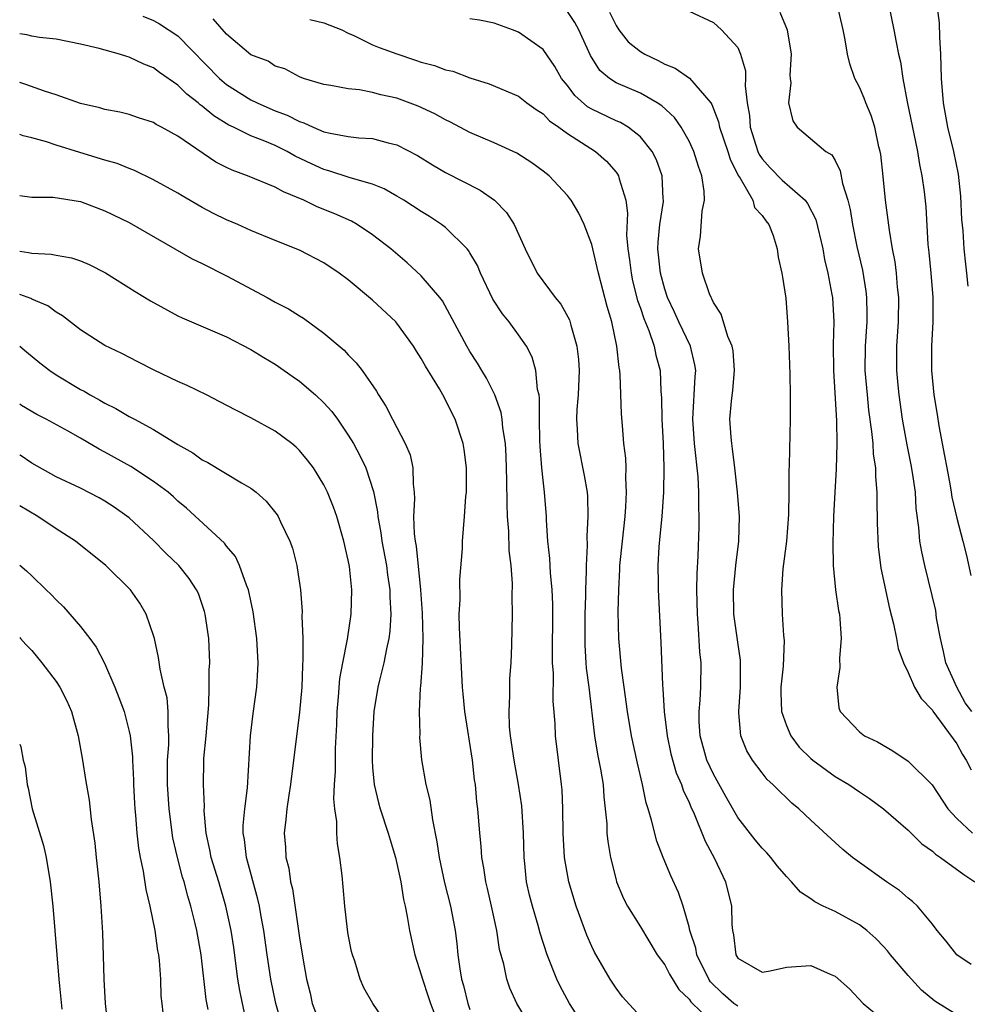
# Model space of a CAD drawing. Units: inches. Extents: x 2532000 to 2535000, y 1551000 to 1554000.
# Drawn here: x 2532000 to 2532078, y 1552251 to 1552332 of the extents above; entities that cross this region are included whole.
import ezdxf

# ---------------------------------------------------------------- set-up
doc = ezdxf.new("R2010")
doc.units = ezdxf.units.IN
doc.header["$MEASUREMENT"] = 0
doc.layers.add('LD25321551_2ft', color=161, linetype='Continuous')

msp = doc.modelspace()

# ---------------------------------------------------------------- linework, layer by layer
at = {"layer": 'LD25321551_2ft'}
for points, elevation in [([(2532077.944, 1552309.943), (2532077.837, 1552311), (2532077.735, 1552311.735), (2532077.611, 1552313), (2532077.518, 1552314.481), (2532077.426, 1552315.426), (2532077.327, 1552317.327), (2532077.136, 1552319.136), (2532076.768, 1552321), (2532076.275, 1552323), (2532075.9, 1552325), (2532075.748, 1552327), (2532075.703, 1552329), (2532075.607, 1552330.393), (2532075.568, 1552331.567), (2532075.148, 1552334.852)], 7374), ([(2532078.227, 1552275), (2532077.695, 1552275.695), (2532077.004, 1552277), (2532076.104, 1552279), (2532075.922, 1552279.922), (2532075.658, 1552281), (2532075.346, 1552282.654), (2532075.288, 1552283.288), (2532074.363, 1552287), (2532074.118, 1552288.118), (2532073.976, 1552289), (2532073.884, 1552290.116), (2532073.669, 1552291.669), (2532073.596, 1552293), (2532073.371, 1552294.629), (2532073.258, 1552295.258), (2532072.915, 1552296.915), (2532072.543, 1552299), (2532072.259, 1552301), (2532072.183, 1552301.817), (2532072.076, 1552303), (2532072.075, 1552304.075), (2532072.085, 1552305), (2532072.204, 1552307), (2532072.225, 1552309), (2532072.13, 1552309.87), (2532072.042, 1552311), (2532071.927, 1552311.927), (2532071.724, 1552313), (2532071.458, 1552314.542), (2532071.369, 1552315.369), (2532071.143, 1552317), (2532070.949, 1552318.949), (2532070.747, 1552320.747), (2532070.703, 1552321), (2532070.6, 1552321.4), (2532070.254, 1552323), (2532069.952, 1552323.952), (2532069.522, 1552325), (2532069.389, 1552325.389), (2532069, 1552326.285), (2532068.631, 1552327), (2532068.2, 1552328.201), (2532068.019, 1552329), (2532067.825, 1552330.175), (2532067.661, 1552331), (2532067.209, 1552333)], 7370), ([(2532071.42, 1552333), (2532071.839, 1552331), (2532072.011, 1552329.989), (2532072.216, 1552329), (2532072.383, 1552328.383), (2532072.57, 1552327), (2532072.926, 1552325.074), (2532073.764, 1552321), (2532073.926, 1552319.926), (2532074.134, 1552319), (2532074.313, 1552317.687), (2532074.449, 1552316.449), (2532074.628, 1552313.372), (2532074.708, 1552312.708), (2532074.874, 1552311), (2532075.034, 1552309), (2532075.024, 1552307), (2532074.919, 1552305), (2532074.911, 1552303), (2532075.11, 1552301), (2532075.388, 1552299.389), (2532075.525, 1552298.475), (2532075.799, 1552297), (2532076.004, 1552296.004), (2532076.169, 1552295), (2532076.458, 1552293.542), (2532076.551, 1552293), (2532076.6, 1552292.6), (2532077, 1552290.885), (2532077.509, 1552289), (2532077.811, 1552287.811), (2532078.168, 1552286.168)], 7372), ([(2532010.13, 1552332.13), (2532011, 1552331.768), (2532011.499, 1552331.499), (2532013, 1552330.498), (2532016.426, 1552327), (2532017, 1552326.513), (2532019, 1552325.259), (2532019.517, 1552325), (2532020.541, 1552324.541), (2532021, 1552324.349), (2532021.98, 1552323.98), (2532023, 1552323.456), (2532023.358, 1552323.358), (2532024.105, 1552323), (2532025, 1552322.624), (2532025.502, 1552322.498), (2532027, 1552322.233), (2532027.874, 1552322.126), (2532029, 1552322.07), (2532030.285, 1552321.715), (2532031, 1552321.555), (2532032.68, 1552320.68), (2532033.916, 1552319.916), (2532035, 1552319.289), (2532037.825, 1552317.824), (2532039.005, 1552317), (2532039.995, 1552315.995), (2532040.637, 1552315), (2532041.523, 1552313), (2532042.516, 1552311), (2532044.006, 1552309), (2532044.463, 1552308.463), (2532045.165, 1552307.165), (2532045.276, 1552306.724), (2532045.778, 1552305), (2532045.906, 1552303.906), (2532045.968, 1552303), (2532045.899, 1552301), (2532045.793, 1552299.793), (2532045.751, 1552299), (2532045.812, 1552298.188), (2532045.849, 1552297), (2532046.39, 1552294.39), (2532046.626, 1552293), (2532046.652, 1552292.652), (2532046.696, 1552291), (2532046.607, 1552289.393), (2532046.626, 1552288.626), (2532046.534, 1552287), (2532046.55, 1552286.55), (2532046.487, 1552285), (2532046.491, 1552284.491), (2532046.447, 1552283), (2532046.429, 1552281), (2532046.439, 1552280.439), (2532046.526, 1552279), (2532046.557, 1552278.558), (2532046.767, 1552277), (2532047.226, 1552273), (2532047.482, 1552271.482), (2532047.735, 1552270.265), (2532047.936, 1552269), (2532047.988, 1552267.988), (2532048.11, 1552267), (2532048.233, 1552265.767), (2532048.252, 1552265), (2532048.322, 1552264.321), (2532048.538, 1552263), (2532049, 1552261.163), (2532049.048, 1552261), (2532049.623, 1552259.623), (2532049.951, 1552259), (2532051, 1552257.301), (2532052.381, 1552255), (2532053, 1552254.166), (2532053.395, 1552253.395), (2532054.155, 1552252.155), (2532055, 1552251.354), (2532055.14, 1552251.14), (2532055.275, 1552251), (2532057, 1552249.352)], 7354), ([(2532059, 1552250.772), (2532058.683, 1552251), (2532057.781, 1552251.781), (2532056.776, 1552252.776), (2532056.63, 1552253), (2532055.644, 1552255), (2532055.552, 1552255.552), (2532055.065, 1552257), (2532055, 1552257.287), (2532054.507, 1552259), (2532054.129, 1552260.129), (2532053.497, 1552261.497), (2532052.861, 1552263), (2532052.346, 1552264.346), (2532051.926, 1552266.074), (2532051.64, 1552267), (2532051.474, 1552267.474), (2532051.172, 1552269), (2532050.76, 1552270.759), (2532050.264, 1552273), (2532049.946, 1552275), (2532049.675, 1552277), (2532049.441, 1552278.559), (2532049.227, 1552281), (2532049.183, 1552283.183), (2532049.218, 1552285), (2532049.322, 1552286.678), (2532049.326, 1552287), (2532049.524, 1552289), (2532049.742, 1552291), (2532049.811, 1552291.812), (2532049.865, 1552293), (2532049.802, 1552294.198), (2532049.824, 1552295), (2532049.805, 1552295.805), (2532049.654, 1552297), (2532049.522, 1552298.478), (2532049.456, 1552299.456), (2532049.334, 1552302.667), (2532049.303, 1552303), (2532049.248, 1552303.248), (2532049.059, 1552305), (2532048.644, 1552307), (2532048.281, 1552308.281), (2532047.553, 1552311), (2532047.463, 1552311.463), (2532047, 1552313.375), (2532046.383, 1552315), (2532045.942, 1552315.942), (2532045.306, 1552317), (2532045.178, 1552317.178), (2532045, 1552317.383), (2532043.496, 1552319), (2532043, 1552319.395), (2532042.08, 1552320.08), (2532040.86, 1552320.86), (2532039, 1552321.712), (2532037, 1552322.562), (2532035.412, 1552323.412), (2532035, 1552323.597), (2532034.104, 1552324.104), (2532032.732, 1552324.732), (2532031, 1552325.388), (2532029.668, 1552325.668), (2532029, 1552325.863), (2532027.933, 1552326.067), (2532027, 1552326.142), (2532025.571, 1552326.429), (2532025, 1552326.515), (2532023.333, 1552327), (2532023, 1552327.128), (2532021.791, 1552327.791), (2532021, 1552328.022), (2532020.413, 1552328.414), (2532019, 1552328.952), (2532017, 1552330.638), (2532015.909, 1552331.909)], 7356), ([(2532077, 1552250.07), (2532075.191, 1552251.191), (2532074.103, 1552252.103), (2532073, 1552253.303), (2532071.563, 1552255), (2532071.316, 1552255.316), (2532071, 1552255.658), (2532070.343, 1552256.343), (2532069.604, 1552257), (2532069, 1552257.475), (2532067, 1552258.557), (2532066.026, 1552259), (2532065.342, 1552259.341), (2532065, 1552259.602), (2532064.151, 1552260.151), (2532063.427, 1552261), (2532063, 1552261.439), (2532062.28, 1552262.28), (2532061.723, 1552263), (2532061.379, 1552263.379), (2532061, 1552263.757), (2532060.444, 1552264.443), (2532059, 1552266.287), (2532058.012, 1552268.012), (2532057, 1552269.851), (2532056.474, 1552271), (2532055.913, 1552273), (2532055.843, 1552274.157), (2532055.828, 1552275), (2532055.927, 1552275.926), (2532055.979, 1552277), (2532055.998, 1552279), (2532055.897, 1552279.897), (2532055.757, 1552282.243), (2532055.682, 1552283), (2532055.65, 1552285), (2532055.665, 1552286.335), (2532055.756, 1552287.756), (2532055.836, 1552290.164), (2532055.835, 1552291), (2532055.792, 1552291.792), (2532055.795, 1552293), (2532055.738, 1552294.262), (2532055.453, 1552297), (2532055.299, 1552299), (2532055.491, 1552302.509), (2532055.547, 1552303), (2532055.48, 1552303.48), (2532055.118, 1552305), (2532054.171, 1552307), (2532053.815, 1552307.815), (2532053.232, 1552309), (2532053, 1552309.688), (2532052.647, 1552311), (2532052.436, 1552313), (2532052.454, 1552313.546), (2532052.605, 1552315), (2532052.889, 1552316.889), (2532052.895, 1552317), (2532052.877, 1552317.123), (2532052.785, 1552319), (2532052.314, 1552320.314), (2532051.971, 1552321), (2532051, 1552322.21), (2532050.001, 1552323), (2532049.378, 1552323.378), (2532049, 1552323.53), (2532047, 1552324.478), (2532046.67, 1552324.67), (2532045.609, 1552325.609), (2532045, 1552326.427), (2532044.53, 1552327), (2532043.98, 1552327.98), (2532043, 1552329.378), (2532041, 1552330.8), (2532040.498, 1552331), (2532039, 1552331.551), (2532037.79, 1552331.79), (2532037, 1552331.914)], 7360), ([(2532078.194, 1552254.194), (2532077.01, 1552255.01), (2532076.128, 1552256.128), (2532075.388, 1552257), (2532075, 1552257.516), (2532073.763, 1552259), (2532073.369, 1552259.369), (2532073, 1552259.651), (2532072.288, 1552260.288), (2532071.231, 1552261), (2532069, 1552262.587), (2532068.434, 1552263), (2532067.647, 1552263.647), (2532067, 1552264.222), (2532065, 1552266.063), (2532064.012, 1552267), (2532063.448, 1552267.448), (2532063, 1552267.902), (2532062.434, 1552268.434), (2532061.89, 1552269), (2532061.413, 1552269.413), (2532061, 1552269.942), (2532060.222, 1552271), (2532059.76, 1552271.761), (2532059.25, 1552273), (2532059.105, 1552274.895), (2532059.082, 1552275), (2532059.236, 1552277), (2532059.238, 1552279), (2532059.221, 1552279.221), (2532059, 1552280.686), (2532058.69, 1552283), (2532058.656, 1552285), (2532058.845, 1552287), (2532059.087, 1552289), (2532059.151, 1552291), (2532058.991, 1552293), (2532058.775, 1552295), (2532058.584, 1552296.584), (2532058.512, 1552297), (2532058.456, 1552297.544), (2532058.361, 1552299), (2532058.481, 1552300.481), (2532058.593, 1552301.406), (2532058.739, 1552303), (2532058.614, 1552304.614), (2532058.546, 1552305), (2532058.186, 1552305.814), (2532057.641, 1552307.641), (2532057, 1552308.607), (2532056.886, 1552308.887), (2532056.815, 1552309), (2532056.689, 1552309.311), (2532056.105, 1552311), (2532055.777, 1552313), (2532055.954, 1552314.046), (2532056.092, 1552316.092), (2532056.28, 1552317), (2532056.251, 1552317.749), (2532056.058, 1552319), (2532055.764, 1552319.764), (2532055.392, 1552321), (2532055, 1552321.851), (2532054.352, 1552323), (2532053.796, 1552323.796), (2532052.763, 1552324.763), (2532052.39, 1552325), (2532051, 1552325.808), (2532049, 1552326.654), (2532048.462, 1552327), (2532047.666, 1552327.666), (2532046.891, 1552328.892), (2532045.946, 1552331), (2532045.614, 1552331.614), (2532045, 1552332.516)], 7362), ([(2532048.457, 1552332.457), (2532049, 1552331.359), (2532049.242, 1552331), (2532050.011, 1552330.011), (2532051, 1552329.214), (2532051.355, 1552329), (2532052.473, 1552328.473), (2532053, 1552328.194), (2532053.854, 1552327.854), (2532055.024, 1552327.024), (2532056.783, 1552325), (2532056.875, 1552324.875), (2532057.433, 1552323.434), (2532057.506, 1552323), (2532058.186, 1552321), (2532058.372, 1552320.372), (2532059.034, 1552319.034), (2532059.191, 1552318.809), (2532060.233, 1552317), (2532060.389, 1552316.39), (2532061, 1552315.748), (2532061.297, 1552315.297), (2532061.561, 1552315), (2532061.905, 1552314.095), (2532062.232, 1552313), (2532062.335, 1552312.334), (2532062.632, 1552311), (2532062.687, 1552310.687), (2532062.944, 1552308.943), (2532063.088, 1552307), (2532063.197, 1552305), (2532063.284, 1552302.716), (2532063.313, 1552301), (2532063.309, 1552299), (2532063.235, 1552295.235), (2532063.204, 1552294.795), (2532063.196, 1552293), (2532063.165, 1552291.165), (2532063.007, 1552289), (2532062.713, 1552286.713), (2532062.587, 1552285), (2532062.665, 1552283), (2532062.761, 1552281.239), (2532062.813, 1552280.813), (2532062.724, 1552278.724), (2532062.553, 1552277), (2532062.552, 1552276.552), (2532062.595, 1552275), (2532063, 1552273.835), (2532063.354, 1552273), (2532064.062, 1552272.062), (2532065, 1552271.136), (2532065.162, 1552271), (2532067, 1552269.661), (2532068.118, 1552269), (2532069, 1552268.379), (2532069.837, 1552267.837), (2532070.984, 1552267), (2532073, 1552265.254), (2532074.119, 1552264.119), (2532075, 1552263.516), (2532075.261, 1552263.261), (2532075.666, 1552263), (2532077.587, 1552261.587), (2532078.489, 1552261)], 7364), ([(2532055, 1552332.525), (2532057, 1552331.593), (2532057.663, 1552331), (2532059, 1552329.539), (2532059.237, 1552329), (2532059.635, 1552327.635), (2532059.638, 1552327), (2532059.6, 1552326.4), (2532059.764, 1552325), (2532059.956, 1552323.956), (2532060.021, 1552323), (2532060.664, 1552321), (2532060.764, 1552320.764), (2532061, 1552320.406), (2532061.659, 1552319.659), (2532062.64, 1552318.64), (2532064.551, 1552317), (2532064.745, 1552316.745), (2532065.405, 1552315.406), (2532065.982, 1552313), (2532066.134, 1552312.135), (2532066.416, 1552311), (2532066.74, 1552309.26), (2532066.776, 1552309), (2532066.903, 1552307), (2532066.854, 1552305.146), (2532066.861, 1552303), (2532067.119, 1552298.881), (2532067.15, 1552297), (2532067.099, 1552294.901), (2532066.975, 1552293), (2532066.883, 1552291), (2532066.828, 1552288.828), (2532066.846, 1552287), (2532067.039, 1552285), (2532067.292, 1552283.292), (2532067.351, 1552283), (2532067.397, 1552282.603), (2532067.501, 1552281), (2532067.366, 1552279.366), (2532067.4, 1552278.6), (2532067.148, 1552277), (2532067.299, 1552275.299), (2532067.412, 1552275), (2532069, 1552273.321), (2532069.412, 1552273), (2532070.491, 1552272.491), (2532071.757, 1552271.757), (2532073, 1552270.914), (2532074.966, 1552268.966), (2532076.277, 1552267), (2532077, 1552266.195), (2532078.297, 1552265)], 7366), ([(2532062.465, 1552332.465), (2532063.074, 1552331), (2532063.389, 1552329), (2532063.279, 1552327.278), (2532063.299, 1552327), (2532063.359, 1552326.642), (2532063.174, 1552325), (2532063.518, 1552323.518), (2532063.872, 1552323), (2532066.248, 1552321), (2532066.727, 1552320.727), (2532067, 1552320.258), (2532067.428, 1552319.428), (2532067.617, 1552318.383), (2532068.055, 1552317), (2532068.247, 1552316.248), (2532068.438, 1552315), (2532068.799, 1552313.201), (2532069.243, 1552311.243), (2532069.523, 1552309.523), (2532069.58, 1552309), (2532069.613, 1552307.613), (2532069.611, 1552307), (2532069.484, 1552305), (2532069.456, 1552303), (2532069.628, 1552301), (2532069.759, 1552299.759), (2532070.005, 1552297.995), (2532070.091, 1552297), (2532070.131, 1552296.131), (2532070.311, 1552295), (2532070.31, 1552294.31), (2532070.428, 1552293), (2532070.419, 1552292.419), (2532070.456, 1552290.456), (2532070.545, 1552288.544), (2532070.772, 1552286.772), (2532071.463, 1552283.463), (2532071.811, 1552282.19), (2532072.038, 1552281), (2532072.17, 1552280.17), (2532072.609, 1552279), (2532073, 1552278.191), (2532073.52, 1552277), (2532074.062, 1552276.062), (2532075, 1552275.096), (2532075.031, 1552275.031), (2532077, 1552272.328), (2532077.46, 1552271.46), (2532077.784, 1552271), (2532078.187, 1552270.187)], 7368), ([(2532023.838, 1552331.838), (2532025, 1552331.566), (2532026.477, 1552331), (2532027, 1552330.733), (2532027.463, 1552330.537), (2532029, 1552329.764), (2532029.543, 1552329.543), (2532031, 1552329.023), (2532032.521, 1552328.521), (2532033, 1552328.346), (2532034.072, 1552328.072), (2532035, 1552327.709), (2532035.593, 1552327.593), (2532037, 1552327.068), (2532038.575, 1552326.576), (2532041, 1552325.54), (2532041.684, 1552325), (2532042.442, 1552324.442), (2532043, 1552324.105), (2532043.533, 1552323.533), (2532044.3, 1552323), (2532045, 1552322.481), (2532047.324, 1552321), (2532048.209, 1552320.209), (2532049, 1552319.305), (2532049.134, 1552319.134), (2532049.205, 1552319), (2532049.252, 1552318.748), (2532049.797, 1552317), (2532049.948, 1552315.948), (2532049.872, 1552314.128), (2532049.967, 1552313), (2532050.104, 1552312.104), (2532050.232, 1552311), (2532050.365, 1552310.365), (2532050.772, 1552308.771), (2532051, 1552308.141), (2532051.282, 1552307.282), (2532051.691, 1552306.309), (2532052.142, 1552305), (2532052.28, 1552304.28), (2532052.614, 1552303), (2532052.688, 1552301.312), (2532052.73, 1552300.73), (2532052.762, 1552299), (2532052.865, 1552297), (2532052.928, 1552295), (2532052.889, 1552293), (2532052.751, 1552291), (2532052.609, 1552289.391), (2532052.513, 1552288.513), (2532052.432, 1552287), (2532052.458, 1552285.542), (2532052.45, 1552285), (2532052.672, 1552280.672), (2532052.815, 1552277.185), (2532052.854, 1552276.854), (2532052.968, 1552275), (2532053.2, 1552273), (2532053.515, 1552271.515), (2532053.947, 1552269.946), (2532054.37, 1552269), (2532054.515, 1552268.515), (2532055, 1552267.506), (2532055.146, 1552267.146), (2532055.419, 1552266.581), (2532056.324, 1552264.324), (2532057.087, 1552262.913), (2532057.994, 1552261), (2532058.492, 1552259), (2532058.517, 1552257.483), (2532058.561, 1552257), (2532058.649, 1552256.649), (2532058.84, 1552255), (2532059, 1552254.73), (2532061, 1552253.577), (2532061.678, 1552253.678), (2532063, 1552253.979), (2532065, 1552254.13), (2532066.585, 1552253.415), (2532067, 1552253.255), (2532068.191, 1552252.191), (2532069.317, 1552251), (2532070.235, 1552250.235)], 7358), ([(2532051, 1552249.933), (2532049.544, 1552251.544), (2532049, 1552252.259), (2532048.529, 1552253), (2532047.224, 1552255.224), (2532047, 1552255.694), (2532046.606, 1552256.606), (2532045.738, 1552259), (2532045.126, 1552261), (2532044.764, 1552263), (2532044.649, 1552265), (2532044.623, 1552267), (2532044.568, 1552268.568), (2532044.529, 1552269), (2532044.037, 1552273), (2532044.001, 1552273.999), (2532043.841, 1552275.841), (2532043.854, 1552278.146), (2532043.789, 1552279), (2532043.773, 1552279.773), (2532043.811, 1552283), (2532043.803, 1552283.803), (2532043.747, 1552285), (2532043.613, 1552286.388), (2532043.572, 1552287.572), (2532043.406, 1552289), (2532043.282, 1552290.718), (2532043.277, 1552291), (2532043.122, 1552293), (2532043, 1552293.993), (2532042.897, 1552295), (2532042.754, 1552296.754), (2532042.729, 1552297.271), (2532042.714, 1552299), (2532042.723, 1552300.723), (2532042.675, 1552301), (2532042.56, 1552301.44), (2532042.403, 1552303), (2532042.097, 1552304.097), (2532041.642, 1552305), (2532041, 1552305.928), (2532040.221, 1552307), (2532039.666, 1552307.666), (2532038.878, 1552308.878), (2532037.874, 1552311), (2532037.625, 1552311.625), (2532037, 1552312.69), (2532036.882, 1552312.882), (2532036.78, 1552313), (2532035, 1552314.748), (2532034.671, 1552315), (2532033.664, 1552315.664), (2532033, 1552316.066), (2532031.561, 1552317), (2532031, 1552317.341), (2532029.941, 1552317.941), (2532029, 1552318.317), (2532027.165, 1552318.834), (2532025.415, 1552319.415), (2532025, 1552319.516), (2532023.981, 1552319.981), (2532022.634, 1552320.634), (2532021.99, 1552321), (2532021, 1552321.485), (2532020.146, 1552321.854), (2532019, 1552322.302), (2532017.575, 1552323), (2532017.179, 1552323.179), (2532015.939, 1552323.939), (2532015, 1552324.732), (2532014.839, 1552324.839), (2532014.661, 1552325), (2532013.727, 1552325.727), (2532013, 1552326.46), (2532011.496, 1552327.497), (2532011, 1552327.873), (2532010.188, 1552328.188), (2532009, 1552328.76), (2532008.805, 1552328.805), (2532008.19, 1552329), (2532006.524, 1552329.476), (2532005, 1552329.831), (2532003, 1552330.227), (2532001.627, 1552330.373), (2532001, 1552330.493), (2532000.594, 1552330.594), (2532000, 1552330.669)], 7352), ([(2532046.47, 1552249), (2532045.181, 1552251), (2532044.41, 1552252.41), (2532044.131, 1552253), (2532043.346, 1552255), (2532042.771, 1552256.771), (2532042.605, 1552257.395), (2532042.125, 1552259), (2532041.897, 1552259.897), (2532041.655, 1552261), (2532041.51, 1552262.49), (2532041.447, 1552263), (2532041.387, 1552265), (2532041.249, 1552267.249), (2532040.997, 1552269), (2532040.625, 1552271), (2532040.326, 1552273), (2532040.259, 1552273.741), (2532040.215, 1552275), (2532040.284, 1552276.285), (2532040.275, 1552277), (2532040.287, 1552277.713), (2532040.381, 1552279), (2532040.448, 1552280.448), (2532040.497, 1552283), (2532040.457, 1552284.457), (2532040.499, 1552285.501), (2532040.373, 1552287), (2532040.225, 1552288.226), (2532040.187, 1552289.813), (2532040.09, 1552291), (2532040.042, 1552292.042), (2532040.027, 1552293.973), (2532039.964, 1552295.964), (2532039.911, 1552297), (2532039.704, 1552298.296), (2532039.652, 1552299), (2532039.561, 1552299.561), (2532039.03, 1552301), (2532038.368, 1552302.369), (2532037.972, 1552303), (2532037.62, 1552303.621), (2532037, 1552304.563), (2532036.738, 1552305), (2532034.735, 1552308.735), (2532034.528, 1552309), (2532033, 1552310.792), (2532031.847, 1552311.848), (2532030.491, 1552313), (2532029, 1552314.151), (2532027.743, 1552315), (2532027.269, 1552315.27), (2532025.884, 1552315.884), (2532024.456, 1552316.456), (2532023.353, 1552317), (2532021.686, 1552317.686), (2532021, 1552318.073), (2532018.714, 1552319), (2532017.462, 1552319.462), (2532017, 1552319.682), (2532016.127, 1552320.127), (2532013, 1552322.266), (2532011.662, 1552323), (2532011.224, 1552323.224), (2532011, 1552323.375), (2532009.769, 1552323.769), (2532009, 1552324.045), (2532008.228, 1552324.228), (2532007, 1552324.468), (2532006.592, 1552324.592), (2532005, 1552324.957), (2532003, 1552325.654), (2532002.051, 1552325.949), (2532000.51, 1552326.51), (2532000, 1552326.679)], 7350), ([(2532042.054, 1552249), (2532040.84, 1552251), (2532040.271, 1552252.271), (2532040.032, 1552253), (2532039.78, 1552254.22), (2532039.438, 1552255.438), (2532039.208, 1552257), (2532038.774, 1552259), (2532038.446, 1552260.446), (2532038.303, 1552261), (2532038.15, 1552262.15), (2532037.976, 1552263), (2532037.919, 1552263.919), (2532037.796, 1552265), (2532037.638, 1552267), (2532037.564, 1552267.564), (2532037.446, 1552269), (2532037.38, 1552269.38), (2532037.202, 1552271), (2532036.586, 1552275), (2532036.436, 1552276.436), (2532036.387, 1552277), (2532036.132, 1552281.868), (2532036.122, 1552283), (2532036.187, 1552284.188), (2532036.167, 1552285.833), (2532036.386, 1552288.386), (2532036.395, 1552289), (2532036.559, 1552291), (2532036.667, 1552292.667), (2532036.707, 1552293), (2532036.713, 1552293.287), (2532036.713, 1552295), (2532036.524, 1552296.523), (2532036.448, 1552297), (2532035.792, 1552299), (2532035.519, 1552299.519), (2532035, 1552300.6), (2532034.781, 1552301), (2532034.494, 1552301.506), (2532033.358, 1552303.358), (2532033, 1552304.008), (2532032.604, 1552304.604), (2532032.37, 1552305), (2532031, 1552306.889), (2532030.899, 1552307), (2532029, 1552308.776), (2532027, 1552310.447), (2532026.242, 1552311), (2532025, 1552311.849), (2532023, 1552312.884), (2532021, 1552313.684), (2532019, 1552314.524), (2532017.934, 1552315), (2532017, 1552315.386), (2532015.919, 1552315.919), (2532015, 1552316.399), (2532013.35, 1552317.35), (2532013, 1552317.57), (2532011, 1552318.67), (2532009.441, 1552319.441), (2532009, 1552319.595), (2532008.013, 1552320.013), (2532007, 1552320.304), (2532004.934, 1552320.934), (2532003, 1552321.536), (2532002.194, 1552321.806), (2532001, 1552322.119), (2532000.288, 1552322.288), (2532000, 1552322.391)], 7348), ([(2532000, 1552317.39), (2532001, 1552317.256), (2532002.753, 1552317.247), (2532005, 1552316.886), (2532007, 1552316.14), (2532009, 1552315.164), (2532014.178, 1552312.178), (2532015, 1552311.794), (2532017, 1552310.783), (2532020.322, 1552309), (2532021, 1552308.619), (2532022.084, 1552308.084), (2532023, 1552307.499), (2532023.318, 1552307.318), (2532025, 1552306.091), (2532026.666, 1552304.667), (2532027, 1552304.285), (2532027.645, 1552303.645), (2532028.131, 1552303), (2532029.312, 1552301.313), (2532029.482, 1552301), (2532030.093, 1552300.092), (2532030.624, 1552299), (2532031.683, 1552297), (2532032.076, 1552296.076), (2532032.314, 1552295), (2532032.324, 1552293.676), (2532032.416, 1552293), (2532032.454, 1552292.455), (2532032.368, 1552291), (2532032.411, 1552289.589), (2532032.491, 1552289), (2532032.575, 1552288.575), (2532032.943, 1552285), (2532033.063, 1552283.063), (2532033.125, 1552281), (2532033.076, 1552278.924), (2532032.93, 1552277.07), (2532032.899, 1552276.899), (2532032.815, 1552275), (2532032.874, 1552273.126), (2532032.865, 1552272.865), (2532033.027, 1552271.027), (2532033.375, 1552269), (2532033.707, 1552267.707), (2532033.909, 1552266.091), (2532034.286, 1552264.286), (2532034.464, 1552263), (2532034.909, 1552260.909), (2532035.398, 1552259), (2532035.778, 1552257), (2532035.917, 1552255.917), (2532036.003, 1552255), (2532036.156, 1552253.844), (2532036.31, 1552253), (2532036.47, 1552252.47), (2532036.819, 1552251), (2532037, 1552250.517)], 7346), ([(2532000, 1552312.802), (2532000.713, 1552312.713), (2532001, 1552312.644), (2532002.581, 1552312.581), (2532003, 1552312.491), (2532004.268, 1552312.268), (2532005, 1552312.016), (2532005.72, 1552311.72), (2532007.039, 1552311.039), (2532009.491, 1552309.491), (2532010.739, 1552308.739), (2532013, 1552307.511), (2532013.343, 1552307.343), (2532017, 1552305.777), (2532019, 1552304.736), (2532020.065, 1552304.065), (2532021, 1552303.521), (2532022.475, 1552302.476), (2532023, 1552302.124), (2532024.302, 1552301), (2532025, 1552300.355), (2532025.644, 1552299.644), (2532026.104, 1552299), (2532027, 1552297.695), (2532027.419, 1552297), (2532027.977, 1552295.977), (2532028.429, 1552295), (2532029.061, 1552293.061), (2532029.401, 1552291.401), (2532029.423, 1552291), (2532029.679, 1552289.679), (2532029.766, 1552289), (2532030.134, 1552287), (2532030.225, 1552286.225), (2532030.413, 1552285), (2532030.415, 1552284.415), (2532030.497, 1552283), (2532030.418, 1552281.582), (2532030.336, 1552281), (2532030.128, 1552280.128), (2532029.924, 1552279), (2532029.56, 1552277.56), (2532029.434, 1552277), (2532029.112, 1552275), (2532028.979, 1552273), (2532028.956, 1552271), (2532029, 1552270.385), (2532029.127, 1552269), (2532029.481, 1552267.481), (2532029.626, 1552267), (2532030.289, 1552265), (2532030.444, 1552264.443), (2532030.884, 1552263), (2532031, 1552262.509), (2532031.312, 1552261), (2532031.543, 1552259.543), (2532031.674, 1552259), (2532031.844, 1552258.156), (2532032.027, 1552257), (2532032.463, 1552255), (2532033, 1552253.362), (2532033.092, 1552253), (2532033.573, 1552251.573), (2532033.743, 1552251), (2532034.65, 1552248.65)], 7344), ([(2532030.397, 1552249), (2532029.025, 1552251), (2532028.285, 1552252.285), (2532027.973, 1552253), (2532027.532, 1552254.468), (2532027.339, 1552255), (2532027.275, 1552255.275), (2532027, 1552256.666), (2532026.934, 1552257.066), (2532026.716, 1552259), (2532026.592, 1552260.591), (2532026.493, 1552261.507), (2532026.314, 1552263), (2532026.106, 1552264.106), (2532026.052, 1552265), (2532026.053, 1552265.947), (2532025.893, 1552267), (2532025.822, 1552267.821), (2532025.875, 1552269), (2532025.948, 1552270.052), (2532025.942, 1552271), (2532025.96, 1552271.96), (2532026.064, 1552273.936), (2532026.093, 1552275), (2532026.198, 1552276.198), (2532026.305, 1552277.695), (2532026.54, 1552279), (2532026.925, 1552280.925), (2532027.243, 1552283), (2532027.288, 1552285), (2532027.091, 1552286.909), (2532027, 1552287.422), (2532026.645, 1552289), (2532026.061, 1552291), (2532025.782, 1552291.782), (2532025.305, 1552293), (2532025, 1552293.616), (2532024.135, 1552295), (2532023.653, 1552295.653), (2532023, 1552296.433), (2532022.713, 1552296.713), (2532022.353, 1552297), (2532021, 1552298.013), (2532019, 1552299.13), (2532017.75, 1552299.751), (2532016.444, 1552300.444), (2532015.337, 1552301), (2532013.771, 1552301.771), (2532013, 1552302.112), (2532011.046, 1552303.046), (2532009.709, 1552303.709), (2532008.394, 1552304.394), (2532007, 1552305.073), (2532005, 1552306.357), (2532003.515, 1552307.515), (2532003, 1552307.802), (2532002.315, 1552308.315), (2532001, 1552308.869), (2532000.918, 1552308.918), (2532000, 1552309.263)], 7342), ([(2532000, 1552305.008), (2532000.548, 1552304.548), (2532001.651, 1552303.651), (2532002.471, 1552303), (2532003, 1552302.643), (2532005, 1552301.444), (2532005.3, 1552301.3), (2532005.797, 1552301), (2532006.584, 1552300.584), (2532007, 1552300.332), (2532007.897, 1552299.897), (2532009, 1552299.233), (2532009.159, 1552299.159), (2532009.429, 1552299), (2532011, 1552298.155), (2532013, 1552296.931), (2532014.237, 1552296.237), (2532015, 1552295.68), (2532015.46, 1552295.46), (2532018.219, 1552293.781), (2532019, 1552293.338), (2532019.43, 1552293), (2532020.266, 1552292.266), (2532021.152, 1552291.152), (2532021.239, 1552291), (2532021.427, 1552290.573), (2532022.199, 1552289), (2532022.405, 1552288.405), (2532022.769, 1552287), (2532022.809, 1552286.809), (2532023.067, 1552285), (2532023.203, 1552283.203), (2532023.189, 1552282.811), (2532023.252, 1552281), (2532023.27, 1552279.27), (2532023.225, 1552278.775), (2532023.171, 1552277), (2532023, 1552274.936), (2532022.257, 1552269), (2532022.112, 1552268.112), (2532021.957, 1552267), (2532021.88, 1552266.12), (2532021.743, 1552265), (2532021.842, 1552263.842), (2532021.88, 1552263), (2532022.11, 1552262.11), (2532022.262, 1552261), (2532022.412, 1552260.412), (2532023, 1552256.396), (2532023.271, 1552254.729), (2532023.574, 1552253), (2532023.859, 1552251.859), (2532024.043, 1552251), (2532024.801, 1552249)], 7340), ([(2532021.618, 1552249), (2532021.058, 1552251), (2532020.631, 1552253), (2532020.337, 1552255), (2532020.068, 1552257), (2532019.841, 1552258.159), (2532019.697, 1552259), (2532019.575, 1552259.575), (2532018.629, 1552263), (2532018.459, 1552264.46), (2532018.355, 1552265), (2532018.366, 1552265.634), (2532018.49, 1552267), (2532018.721, 1552268.721), (2532018.97, 1552273), (2532019.184, 1552274.816), (2532019.485, 1552277), (2532019.573, 1552278.427), (2532019.591, 1552279), (2532019.479, 1552281), (2532019.182, 1552283.182), (2532018.792, 1552285), (2532018.632, 1552285.369), (2532018.07, 1552287), (2532017.723, 1552287.723), (2532017, 1552288.574), (2532016.824, 1552288.823), (2532013.702, 1552291.701), (2532013, 1552292.281), (2532012.633, 1552292.632), (2532012.199, 1552293), (2532011, 1552293.901), (2532009.119, 1552295.119), (2532007, 1552296.309), (2532006.542, 1552296.542), (2532005, 1552297.442), (2532003.984, 1552298.016), (2532002.17, 1552299), (2532001.397, 1552299.397), (2532000.143, 1552300.143), (2532000, 1552300.235)], 7338), ([(2532018.658, 1552249.342), (2532018.296, 1552251), (2532018.078, 1552252.078), (2532017.933, 1552253), (2532017.59, 1552255.59), (2532017.372, 1552257), (2532016.942, 1552259), (2532016.364, 1552261), (2532015.741, 1552263), (2532015.633, 1552263.632), (2532015.321, 1552265), (2532015.169, 1552266.831), (2532015.183, 1552267.183), (2532015.099, 1552269), (2532015.121, 1552270.879), (2532015.129, 1552271.129), (2532015.312, 1552273), (2532015.535, 1552275.534), (2532015.573, 1552277), (2532015.576, 1552278.424), (2532015.614, 1552279), (2532015.539, 1552281), (2532015.252, 1552283), (2532015.199, 1552283.199), (2532014.682, 1552284.682), (2532014.541, 1552285), (2532013.93, 1552285.93), (2532013.064, 1552287), (2532012.013, 1552288.013), (2532011, 1552289.035), (2532009, 1552290.91), (2532007.773, 1552291.773), (2532007, 1552292.282), (2532006.539, 1552292.539), (2532005, 1552293.336), (2532003, 1552294.274), (2532001, 1552295.39), (2532000.05, 1552296.05), (2532000, 1552296.081)], 7336), ([(2532015.49, 1552250.51), (2532015.335, 1552251.335), (2532014.915, 1552255), (2532014.548, 1552257), (2532014.418, 1552257.582), (2532014.073, 1552259), (2532013.82, 1552259.82), (2532013.519, 1552261), (2532013.391, 1552261.391), (2532012.962, 1552263), (2532012.597, 1552264.597), (2532012.278, 1552267), (2532012.132, 1552269), (2532012.149, 1552271), (2532012.256, 1552272.256), (2532012.265, 1552273), (2532012.187, 1552273.813), (2532012.21, 1552275), (2532012.105, 1552276.105), (2532011.877, 1552277), (2532011.532, 1552278.468), (2532011.419, 1552279.419), (2532011.066, 1552281), (2532011, 1552281.236), (2532010.401, 1552283), (2532009.879, 1552283.879), (2532009.101, 1552285), (2532007.076, 1552287), (2532004.585, 1552289), (2532003, 1552289.991), (2532001.483, 1552291), (2532000, 1552291.889)], 7334), ([(2532000, 1552287.002), (2532000.558, 1552286.558), (2532001, 1552286.151), (2532002.171, 1552285), (2532002.599, 1552284.599), (2532003, 1552284.158), (2532003.598, 1552283.598), (2532005, 1552281.971), (2532005.754, 1552281), (2532006.285, 1552280.285), (2532006.96, 1552278.96), (2532007.823, 1552277), (2532008.152, 1552276.152), (2532008.572, 1552275), (2532009, 1552273.341), (2532009.072, 1552273), (2532009.26, 1552271.259), (2532009.256, 1552271), (2532009.352, 1552269.352), (2532009.352, 1552269), (2532009.435, 1552267.435), (2532009.464, 1552267), (2532009.525, 1552266.475), (2532009.63, 1552265), (2532009.751, 1552263.751), (2532009.889, 1552263), (2532010.139, 1552261.861), (2532010.352, 1552260.352), (2532010.696, 1552259), (2532011.11, 1552257), (2532011.335, 1552255.336), (2532011.408, 1552255), (2532011.462, 1552254.538), (2532011.565, 1552253), (2532011.609, 1552251.609), (2532011.668, 1552251), (2532011.769, 1552250.231)], 7332), ([(2532000, 1552281.06), (2532000.062, 1552281), (2532000.509, 1552280.509), (2532001, 1552280.007), (2532001.831, 1552279), (2532003, 1552277.447), (2532003.293, 1552277), (2532003.866, 1552275.865), (2532004.248, 1552275), (2532004.81, 1552273), (2532005.163, 1552271), (2532005.412, 1552269.412), (2532005.706, 1552267.706), (2532005.883, 1552266.117), (2532006.174, 1552264.174), (2532006.284, 1552263), (2532006.5, 1552261), (2532006.681, 1552259), (2532006.804, 1552256.804), (2532006.907, 1552253), (2532007.037, 1552251), (2532007.245, 1552249)], 7330), ([(2532000, 1552272.309), (2532000.096, 1552272.096), (2532000.298, 1552271), (2532000.452, 1552270.452), (2532000.624, 1552269), (2532000.7, 1552268.7), (2532001.038, 1552267), (2532001.97, 1552263.97), (2532002.181, 1552263), (2532002.517, 1552261), (2532002.717, 1552259), (2532003.208, 1552253), (2532003.459, 1552250.541)], 7328)]:
    msp.add_lwpolyline(points, dxfattribs=dict(at, elevation=elevation))

doc.saveas('drawing.dxf')
